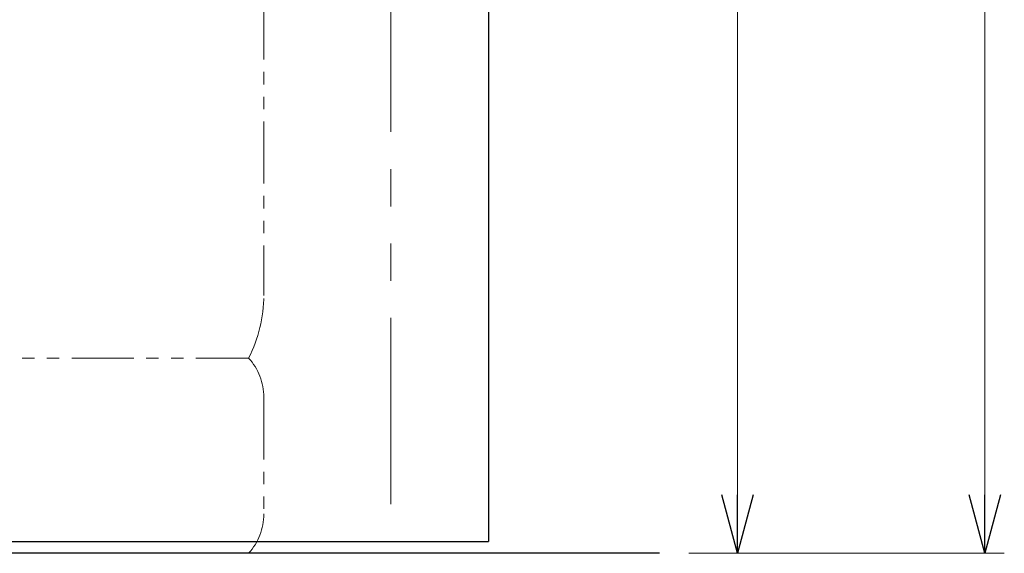
# Model space of a CAD drawing. Units: millimetres. Extents: x 7320 to 16364, y 7374 to 12476.
# Drawn here: x 15860 to 16364, y 7374 to 7647 of the extents above; entities that cross this region are included whole.
import ezdxf

# ---------------------------------------------------------------- set-up
doc = ezdxf.new("R2010")
doc.units = ezdxf.units.MM
for name, pattern in [('CENTER', [50.8, 31.75, -6.35, 6.35, -6.35]), ('PHANTOM', [63.5, 31.75, -6.35, 6.35, -6.35, 6.35, -6.35]), ('実線', [0])]:
    doc.linetypes.add(name, pattern=pattern)
doc.layers.add('ガス配管細', color=4, linetype='Continuous', lineweight=20)
doc.layers.add('図面枠', color=7, linetype='Continuous', lineweight=50)

msp = doc.modelspace()

# ---------------------------------------------------------------- linework, layer by layer
at = {"color": 7, "linetype": 'Continuous', "lineweight": 25}
for p in [(16099.8, 9533.87), (14099.8, 7379.87)]:
    msp.add_line(p, (16099.8, 7379.87), dxfattribs=at)
at = {"color": 7, "linetype": '実線', "lineweight": 9, "ltscale": 0.001}
for p, q in [((16353.55, 9503.87), (16353.55, 7403.87)), ((16227.05, 8943.87), (16227.05, 7403.87))]:
    msp.add_line(p, q, dxfattribs=at)
at = {"color": 7, "linetype": 'PHANTOM', "lineweight": 9, "ltscale": 3}
msp.add_line((16049.8, 9208.87), (16049.8, 7379.87), dxfattribs=at)
at = {"color": 0, "linetype": 'ByBlock', "lineweight": -2}
for p, q in [((16227.05, 7373.87), (16219.01, 7403.87)), ((16235.09, 7403.87), (16227.05, 7373.87)), ((16227.05, 7373.87), (16227.05, 7403.87)), ((16353.55, 7373.87), (16345.51, 7403.87)), ((16361.59, 7403.87), (16353.55, 7373.87)), ((16353.55, 7373.87), (16353.55, 7403.87))]:
    msp.add_line(p, q, dxfattribs=at)
at = {"color": 7, "linetype": 'CENTER', "lineweight": 25}
msp.add_line((16099.8, 7373.87), (14099.8, 7373.87), dxfattribs=at)
at = {"linetype": '実線', "lineweight": 9, "ltscale": 0.001}
for q in [(16237.05, 7373.87), (16363.55, 7373.87)]:
    msp.add_line((16202.16, 7373.87), q, dxfattribs=at)
at = {"layer": 'ガス配管細', "color": 4, "linetype": 'PHANTOM', "lineweight": 9}
for p, q in [((15984.8, 8547.44), (15984.8, 7505.91)), ((15632.56, 7473.87), (15977.03, 7473.87)), ((15984.8, 7453.73), (15984.8, 7394.01)), ((15632.56, 7373.87), (15977.03, 7373.87))]:
    msp.add_line(p, q, dxfattribs=at)
for centre, radius, start, end in [((15914.8, 7505.91), 70, 332.7564, 0), ((15954.8, 7453.73), 30, 0, 42.1697), ((15954.8, 7394.01), 30, 317.8303, 0)]:
    msp.add_arc(centre, radius, start, end, dxfattribs=at)
at = {"layer": '図面枠', "lineweight": 25, "ltscale": 0.5}
msp.add_line((16187.16, 7373.87), (13968.06, 7373.87), dxfattribs=at)

doc.saveas('drawing.dxf')
